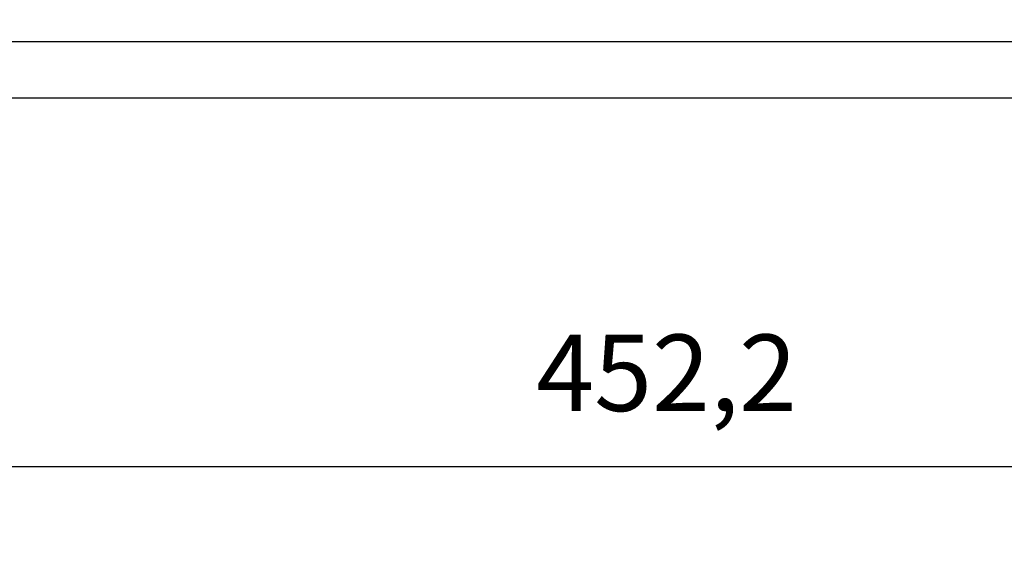
# Model space of a CAD drawing. Units: millimetres. Extents: x 0 to 1789, y 0 to 1262.
# Drawn here: x 485 to 613, y 254 to 325 of the extents above; entities that cross this region are included whole.
import ezdxf

# ---------------------------------------------------------------- set-up
doc = ezdxf.new("R2010")
doc.units = ezdxf.units.MM
doc.header["$PDSIZE"] = -1
doc.layers.add('___1', color=7, linetype='Continuous', lineweight=0)
doc.layers.add('AV_sys', color=7, linetype='Continuous')
doc.layers.add('AV_text', color=10, linetype='Continuous')
doc.styles.add('SLDTEXTSTYLE0', font='txt')
doc.styles.get("Standard").update_dxf_attribs({"font": 'malgun.ttf'})
doc.dimstyles.new('ISO-25$0', dxfattribs={"dimtxt": 15, "dimasz": 5, "dimexe": 1.25, "dimexo": 0.625, "dimtad": 1, "dimdec": 1, "dimdsep": 46, "dimtxsty": 'Standard', "dimcen": 0, "dimclrd": 1, "dimclre": 1, "dimclrt": 1, "dimadec": 0, "dimazin": 0, "dimtfac": 1, "dimtdec": 1, "dimtmove": 2, "dimatfit": 3, "dimfxl": 1, "dimtolj": 1, "dimarcsym": 0})

# ---------------------------------------------------------------- blocks, each defined once
blk = doc.blocks.new('*D4')
at = {"layer": 'AV_text', "color": 0, "lineweight": -2, "transparency": 16777216}
for p, q in [((356.21, 312.81), (356.21, 254.42)), ((808.4, 312.81), (808.4, 254.42)), ((371.21, 266.42), (793.4, 266.42))]:
    blk.add_line(p, q, dxfattribs=at)
at = {"layer": 'AV_text', "color": 0, "transparency": 16777216}
for points in [[(371.21, 268.92), (371.21, 263.92), (356.21, 266.42)], [(793.4, 268.92), (793.4, 263.92), (808.4, 266.42)]]:
    blk.add_solid(points, dxfattribs=at)
at = {"layer": 'Defpoints', "color": 0, "transparency": 16777216}
for p in [(356.21, 324.81), (808.4, 324.81), (808.4, 266.42)]:
    blk.add_point(p, dxfattribs=at)
at = {"layer": 'AV_text', "color": 0, "transparency": 16777216, "insert": (569.33, 277.37), "char_height": 10, "attachment_point": 5, "style": 'SLDTEXTSTYLE0'}
blk.add_mtext('452,2', dxfattribs=at)
blk = doc.blocks.new('FX312_back')
at = {"layer": '___1', "lineweight": 25}
for p, q in [((373.33, 321.95), (791.33, 321.95)), ((373.33, 314.61), (791.33, 314.61))]:
    blk.add_line(p, q, dxfattribs=at)

msp = doc.modelspace()

# ---------------------------------------------------------------- block references
at = {"layer": 'AV_sys'}
msp.add_blockref('FX312_back', (0, 0), dxfattribs=at)

# ---------------------------------------------------------------- dimensions: what is measured, and where the dimension line sits
at = {"layer": 'AV_text'}
dim = msp.add_linear_dim(base=(808.4, 266.42), p1=(356.21, 324.81), p2=(808.4, 324.81), dimstyle='ISO-25$0', override={"dimtxt": 10, "dimasz": 15, "dimexe": 12, "dimexo": 12, "dimgap": 5, "dimtih": 1, "dimtoh": 1, "dimzin": 0, "dimdsep": 44, "dimtxsty": 'SLDTEXTSTYLE0', "dimcen": 2.5, "dimclrd": 0, "dimclre": 0, "dimclrt": 0, "dimadec": 1, "dimtmove": 0, "dimtolj": 0, "dimtzin": 0}, dxfattribs=at)
dim.commit()
dim.dimension.update_dxf_attribs({"geometry": '*D4', "text_midpoint": (569.33, 266.42), "dimtype": 160})

doc.saveas('drawing.dxf')
